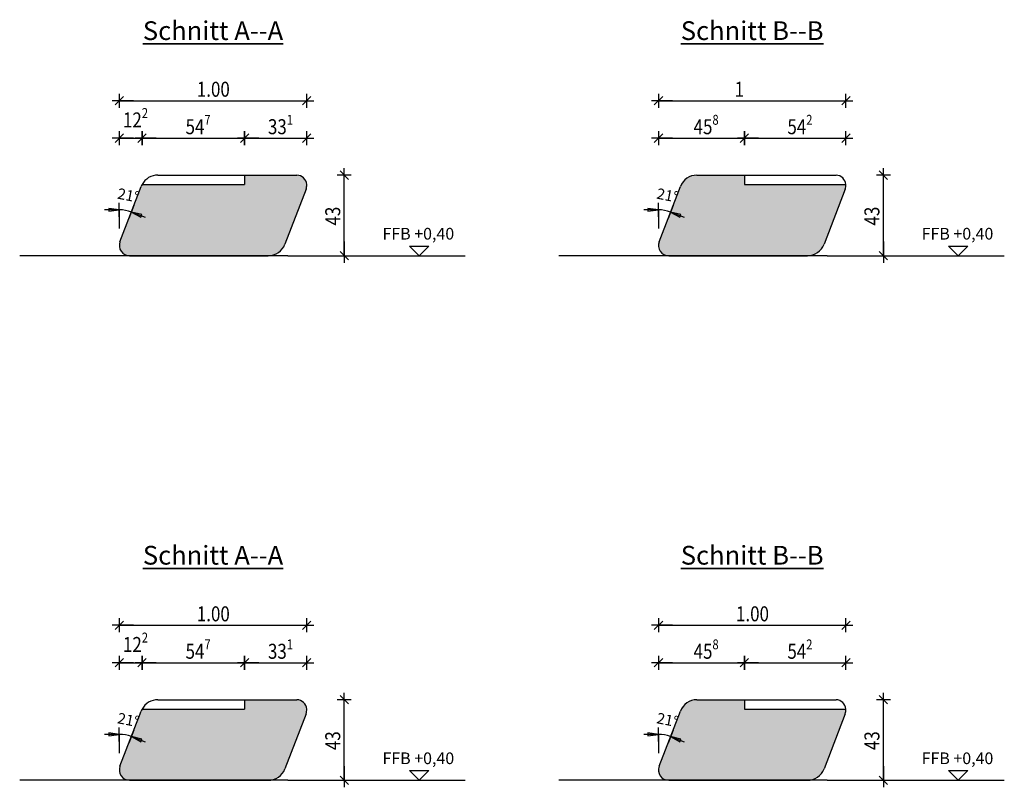
# Model space of a CAD drawing. Units: metres. Extents: x -7.9 to 9.7, y -11.3 to 2.2.
# Drawn here: x 4.5 to 9.7, y -2.4 to 1.7 of the extents above; entities that cross this region are included whole.
import ezdxf

# ---------------------------------------------------------------- set-up
doc = ezdxf.new("R2010")
doc.units = ezdxf.units.M
doc.header["$PDMODE"] = 65
for name, pattern in [('AUSGEZOGEN', [0]), ('STRICHLINIE2_S3', [0.005, 0.003, -0.002]), ('STRICHLINIE_S4', [0, 0, 0])]:
    doc.linetypes.add(name, pattern=pattern)
doc.layers.add('XR$10$STANDARD', color=7, linetype='AUSGEZOGEN', lineweight=25)
doc.layers.add('XR$9$STANDARD', color=7, linetype='AUSGEZOGEN', lineweight=25)
doc.styles.add('CALIBRI', font='Calibri')
doc.dimstyles.new('_DIMSTYLE_4', dxfattribs={"dimtxt": 0.08, "dimasz": 0.075, "dimexe": 0, "dimexo": 1e-06, "dimgap": 0.04, "dimtad": 2, "dimdec": 1, "dimlfac": 100, "dimrnd": 0.01, "dimzin": 4, "dimdsep": 46, "dimtxsty": 'CALIBRI', "dimblk1": 'ALL_ML_STRICH', "dimblk2": 'ALL_ML_STRICH', "dimsah": 1, "dimcen": 0, "dimse1": 1, "dimse2": 1, "dimclrd": 94, "dimclre": 94, "dimclrt": 94, "dimadec": 0, "dimazin": 0, "dimtfac": 1, "dimtdec": 0, "dimtix": 1, "dimtmove": 2, "dimatfit": 3, "dimfxl": 1, "dimtzin": 0, "dimlwd": 0, "dimlwe": 25, "dimarcsym": 0})
doc.dimstyles.new('_DIMSTYLE_5', dxfattribs={"dimtxt": 0.08, "dimasz": 0.075, "dimexe": 0, "dimexo": 1e-06, "dimgap": 0.04, "dimtad": 2, "dimrnd": 0.0001, "dimzin": 4, "dimdsep": 46, "dimtxsty": 'CALIBRI', "dimblk1": 'ALL_ML_STRICH', "dimblk2": 'ALL_ML_STRICH', "dimsah": 1, "dimcen": 0, "dimse1": 1, "dimse2": 1, "dimclrd": 94, "dimclre": 94, "dimclrt": 94, "dimadec": 0, "dimazin": 0, "dimtfac": 1, "dimtdec": 0, "dimtix": 1, "dimtmove": 2, "dimatfit": 3, "dimfxl": 1, "dimtzin": 0, "dimlwd": 0, "dimlwe": 25, "dimarcsym": 0})
doc.dimstyles.new('_DIMSTYLE_8', dxfattribs={"dimtxt": 0.08, "dimasz": 0.075, "dimexe": 0, "dimexo": 1e-06, "dimgap": 0.04, "dimtad": 2, "dimdec": 1, "dimlfac": 100, "dimrnd": 0.01, "dimzin": 4, "dimdsep": 46, "dimtxsty": 'CALIBRI', "dimblk1": 'ALL_ML_STRICH', "dimblk2": 'ALL_ML_STRICH', "dimsah": 1, "dimcen": 0, "dimse1": 1, "dimse2": 1, "dimclrd": 94, "dimclre": 94, "dimclrt": 94, "dimadec": 0, "dimazin": 0, "dimtfac": 1, "dimtdec": 0, "dimtix": 1, "dimtmove": 2, "dimatfit": 3, "dimfxl": 1, "dimtvp": 1.2, "dimtzin": 0, "dimlwd": 0, "dimlwe": 25, "dimarcsym": 0})
doc.dimstyles.new('_DIMSTYLE_9', dxfattribs={"dimtxt": 0.08, "dimasz": 0.075, "dimexe": 0, "dimexo": 1e-06, "dimgap": 0.04, "dimtad": 2, "dimlfac": 100, "dimrnd": 0.01, "dimzin": 4, "dimdsep": 46, "dimtxsty": 'CALIBRI', "dimblk1": 'ALL_ML_STRICH', "dimblk2": 'ALL_ML_STRICH', "dimsah": 1, "dimcen": 0, "dimse1": 1, "dimse2": 1, "dimclrd": 94, "dimclre": 94, "dimclrt": 94, "dimadec": 0, "dimazin": 0, "dimtfac": 1, "dimtdec": 0, "dimtix": 1, "dimtmove": 2, "dimatfit": 3, "dimfxl": 1, "dimtzin": 0, "dimlwd": 0, "dimlwe": 25, "dimarcsym": 0})

# ---------------------------------------------------------------- blocks, each defined once
blk = doc.blocks.new('COMPLEX_WINKELVERMASSUNG_8')
at = {"layer": 'XR$9$STANDARD', "color": 7, "linetype": 'AUSGEZOGEN', "lineweight": 25}
for p, q in [((5.024108, 0.686179), (4.945358, 0.686179)), ((5.024108, 0.686179), (4.967858, 0.693679)), ((4.967858, 0.693679), (4.967858, 0.678679)), ((4.967858, 0.678679), (5.024108, 0.686179)), ((5.024108, 0.648679), (5.024108, 0.723679)), ((5.101974, 0.709248), (5.075097, 0.639229)), ((5.088535, 0.674238), (5.138362, 0.647078)), ((5.143737, 0.661082), (5.088535, 0.674238)), ((5.088535, 0.674238), (5.162055, 0.646017)), ((5.138362, 0.647078), (5.143737, 0.661082))]:
    blk.add_line(p, q, dxfattribs=at)
blk.add_arc((5.024108, 0.5064), 0.179779, 69, 90, dxfattribs=at)
blk = doc.blocks.new('ALL_ML_STRICH')
at = {"color": 0, "linetype": 'ByBlock', "lineweight": -2}
for p, q in [((-1, 0), (0.5, 0)), ((-0.3, -0.3), (0.3, 0.3)), ((0, -0.5), (0, 0.5))]:
    blk.add_line(p, q, dxfattribs=at)
blk = doc.blocks.new('*D118')
at = {"layer": 'DEFPOINTS', "color": 94, "linetype": 'AUSGEZOGEN', "lineweight": 25}
for p in [(5.894108, 0.871206), (6.024108, 0.441206), (6.224108, 0.441206)]:
    blk.add_point(p, dxfattribs=at)
at = {"layer": 'XR$9$STANDARD', "color": 94, "linetype": 'AUSGEZOGEN', "lineweight": -2}
blk.add_line((6.224108, 0.441206), (6.224108, 0.871206), dxfattribs=at)
at = {"layer": 'XR$9$STANDARD', "color": 94, "linetype": 'AUSGEZOGEN', "lineweight": 25, "xscale": 0.075, "yscale": 0.075, "zscale": 0.075}
for p, rotation in [((6.224108, 0.871206), 90), ((6.224108, 0.441206), -90)]:
    blk.add_blockref('ALL_ML_STRICH', p, dxfattribs=dict(at, rotation=rotation))
at = {"layer": 'XR$9$STANDARD', "color": 94, "linetype": 'AUSGEZOGEN', "lineweight": 25, "insert": (6.162934, 0.65259), "char_height": 0.08, "width": 0.266667, "attachment_point": 5, "rotation": 90, "style": 'CALIBRI'}
blk.add_mtext('\\W0.83;\\A1;{43\\H0.052800;\\S^ ;}', dxfattribs=at)
blk = doc.blocks.new('*D119')
at = {"layer": 'DEFPOINTS', "color": 94, "linetype": 'AUSGEZOGEN', "lineweight": 25}
for p in [(5.024108, 1.268525), (6.024108, 1.071206), (5.024108, 0.644871)]:
    blk.add_point(p, dxfattribs=at)
at = {"layer": 'XR$9$STANDARD', "color": 94, "linetype": 'AUSGEZOGEN', "lineweight": -2}
blk.add_line((5.024108, 1.268525), (6.024108, 1.268525), dxfattribs=at)
at = {"layer": 'XR$9$STANDARD', "color": 94, "linetype": 'AUSGEZOGEN', "lineweight": 25, "xscale": 0.075, "yscale": 0.075, "zscale": 0.075, "rotation": 180}
blk.add_blockref('ALL_ML_STRICH', (5.024108, 1.268525), dxfattribs=at)
at = {"layer": 'XR$9$STANDARD', "color": 94, "linetype": 'AUSGEZOGEN', "lineweight": 25, "xscale": 0.075, "yscale": 0.075, "zscale": 0.075}
blk.add_blockref('ALL_ML_STRICH', (6.024108, 1.268525), dxfattribs=at)
at = {"layer": 'XR$9$STANDARD', "color": 94, "linetype": 'AUSGEZOGEN', "lineweight": 25, "insert": (5.525736, 1.329699), "char_height": 0.08, "width": 0.266667, "attachment_point": 5, "style": 'CALIBRI'}
blk.add_mtext('\\W0.83;\\A1;{1.00\\H0.052800;\\S^ ;}', dxfattribs=at)
blk = doc.blocks.new('*D120')
at = {"layer": 'DEFPOINTS', "color": 94, "linetype": 'AUSGEZOGEN', "lineweight": 25}
for p in [(5.024108, 1.068525), (5.14577, 0.821206), (5.024108, 0.65855)]:
    blk.add_point(p, dxfattribs=at)
at = {"layer": 'XR$9$STANDARD', "color": 94, "linetype": 'AUSGEZOGEN', "lineweight": -2}
blk.add_line((5.024108, 1.068525), (5.14577, 1.068525), dxfattribs=at)
at = {"layer": 'XR$9$STANDARD', "color": 94, "linetype": 'AUSGEZOGEN', "lineweight": 25, "xscale": 0.075, "yscale": 0.075, "zscale": 0.075, "rotation": 180}
blk.add_blockref('ALL_ML_STRICH', (5.024108, 1.068525), dxfattribs=at)
at = {"layer": 'XR$9$STANDARD', "color": 94, "linetype": 'AUSGEZOGEN', "lineweight": 25, "xscale": 0.075, "yscale": 0.075, "zscale": 0.075}
blk.add_blockref('ALL_ML_STRICH', (5.14577, 1.068525), dxfattribs=at)
at = {"layer": 'XR$9$STANDARD', "color": 94, "linetype": 'AUSGEZOGEN', "lineweight": 25, "insert": (5.110514, 1.166025), "char_height": 0.08, "width": 0.266667, "attachment_point": 5, "style": 'CALIBRI'}
blk.add_mtext('\\W0.83;\\A1;{12\\H0.052800;\\S2^ ;}', dxfattribs=at)
blk = doc.blocks.new('*D121')
at = {"layer": 'DEFPOINTS', "color": 94, "linetype": 'AUSGEZOGEN', "lineweight": 25}
for p in [(5.14577, 1.068525), (5.69277, 0.871206), (5.14577, 0.821206)]:
    blk.add_point(p, dxfattribs=at)
at = {"layer": 'XR$9$STANDARD', "color": 94, "linetype": 'AUSGEZOGEN', "lineweight": -2}
blk.add_line((5.14577, 1.068525), (5.69277, 1.068525), dxfattribs=at)
at = {"layer": 'XR$9$STANDARD', "color": 94, "linetype": 'AUSGEZOGEN', "lineweight": 25, "xscale": 0.075, "yscale": 0.075, "zscale": 0.075, "rotation": 180}
blk.add_blockref('ALL_ML_STRICH', (5.14577, 1.068525), dxfattribs=at)
at = {"layer": 'XR$9$STANDARD', "color": 94, "linetype": 'AUSGEZOGEN', "lineweight": 25, "xscale": 0.075, "yscale": 0.075, "zscale": 0.075}
blk.add_blockref('ALL_ML_STRICH', (5.69277, 1.068525), dxfattribs=at)
at = {"layer": 'XR$9$STANDARD', "color": 94, "linetype": 'AUSGEZOGEN', "lineweight": 25, "insert": (5.444551, 1.129699), "char_height": 0.08, "width": 0.266667, "attachment_point": 5, "style": 'CALIBRI'}
blk.add_mtext('\\W0.83;\\A1;{54\\H0.052800;\\S7^ ;}', dxfattribs=at)
blk = doc.blocks.new('*D122')
at = {"layer": 'DEFPOINTS', "color": 94, "linetype": 'AUSGEZOGEN', "lineweight": 25}
for p in [(5.69277, 1.068525), (5.69277, 0.871206), (6.024102, 0.817019)]:
    blk.add_point(p, dxfattribs=at)
at = {"layer": 'XR$9$STANDARD', "color": 94, "linetype": 'AUSGEZOGEN', "lineweight": -2}
blk.add_line((5.69277, 1.068525), (6.024102, 1.068525), dxfattribs=at)
at = {"layer": 'XR$9$STANDARD', "color": 94, "linetype": 'AUSGEZOGEN', "lineweight": 25, "xscale": 0.075, "yscale": 0.075, "zscale": 0.075, "rotation": 180}
blk.add_blockref('ALL_ML_STRICH', (5.69277, 1.068525), dxfattribs=at)
at = {"layer": 'XR$9$STANDARD', "color": 94, "linetype": 'AUSGEZOGEN', "lineweight": 25, "xscale": 0.075, "yscale": 0.075, "zscale": 0.075}
blk.add_blockref('ALL_ML_STRICH', (6.024102, 1.068525), dxfattribs=at)
at = {"layer": 'XR$9$STANDARD', "color": 94, "linetype": 'AUSGEZOGEN', "lineweight": 25, "insert": (5.883964, 1.129699), "char_height": 0.08, "width": 0.266667, "attachment_point": 5, "style": 'CALIBRI'}
blk.add_mtext('\\W0.83;\\A1;{33\\H0.052800;\\S1^ ;}', dxfattribs=at)
blk = doc.blocks.new('COMPLEX_WINKELVERMASSUNG_9')
at = {"layer": 'XR$9$STANDARD', "color": 7, "linetype": 'AUSGEZOGEN', "lineweight": 25}
for p, q in [((7.900771, 0.686179), (7.822021, 0.686179)), ((7.900771, 0.686179), (7.844521, 0.693679)), ((7.844521, 0.693679), (7.844521, 0.678679)), ((7.844521, 0.678679), (7.900771, 0.686179)), ((7.900771, 0.648679), (7.900771, 0.723679)), ((7.978637, 0.709248), (7.95176, 0.639229)), ((7.965198, 0.674238), (8.015025, 0.647078)), ((8.0204, 0.661082), (7.965198, 0.674238)), ((7.965198, 0.674238), (8.038718, 0.646017)), ((8.015025, 0.647078), (8.0204, 0.661082))]:
    blk.add_line(p, q, dxfattribs=at)
blk.add_arc((7.900771, 0.5064), 0.179779, 69, 90, dxfattribs=at)
blk = doc.blocks.new('*D124')
at = {"layer": 'DEFPOINTS', "color": 94, "linetype": 'AUSGEZOGEN', "lineweight": 25}
for p in [(8.770771, 0.871206), (8.900771, 0.441206), (9.100771, 0.441206)]:
    blk.add_point(p, dxfattribs=at)
at = {"layer": 'XR$9$STANDARD', "color": 94, "linetype": 'AUSGEZOGEN', "lineweight": -2}
blk.add_line((9.100771, 0.441206), (9.100771, 0.871206), dxfattribs=at)
at = {"layer": 'XR$9$STANDARD', "color": 94, "linetype": 'AUSGEZOGEN', "lineweight": 25, "xscale": 0.075, "yscale": 0.075, "zscale": 0.075}
for p, rotation in [((9.100771, 0.871206), 90), ((9.100771, 0.441206), -90)]:
    blk.add_blockref('ALL_ML_STRICH', p, dxfattribs=dict(at, rotation=rotation))
at = {"layer": 'XR$9$STANDARD', "color": 94, "linetype": 'AUSGEZOGEN', "lineweight": 25, "insert": (9.039597, 0.65259), "char_height": 0.08, "width": 0.266667, "attachment_point": 5, "rotation": 90, "style": 'CALIBRI'}
blk.add_mtext('\\W0.83;\\A1;{43\\H0.052800;\\S^ ;}', dxfattribs=at)
blk = doc.blocks.new('*D125')
at = {"layer": 'DEFPOINTS', "color": 94, "linetype": 'AUSGEZOGEN', "lineweight": 25}
for p in [(7.900771, 1.068525), (8.359099, 0.871206), (7.900771, 0.65855)]:
    blk.add_point(p, dxfattribs=at)
at = {"layer": 'XR$9$STANDARD', "color": 94, "linetype": 'AUSGEZOGEN', "lineweight": -2}
blk.add_line((7.900771, 1.068525), (8.359099, 1.068525), dxfattribs=at)
at = {"layer": 'XR$9$STANDARD', "color": 94, "linetype": 'AUSGEZOGEN', "lineweight": 25, "xscale": 0.075, "yscale": 0.075, "zscale": 0.075, "rotation": 180}
blk.add_blockref('ALL_ML_STRICH', (7.900771, 1.068525), dxfattribs=at)
at = {"layer": 'XR$9$STANDARD', "color": 94, "linetype": 'AUSGEZOGEN', "lineweight": 25, "xscale": 0.075, "yscale": 0.075, "zscale": 0.075}
blk.add_blockref('ALL_ML_STRICH', (8.359099, 1.068525), dxfattribs=at)
at = {"layer": 'XR$9$STANDARD', "color": 94, "linetype": 'AUSGEZOGEN', "lineweight": 25, "insert": (8.155046, 1.129699), "char_height": 0.08, "width": 0.266667, "attachment_point": 5, "style": 'CALIBRI'}
blk.add_mtext('\\W0.83;\\A1;{45\\H0.052800;\\S8^ ;}', dxfattribs=at)
blk = doc.blocks.new('*D126')
at = {"layer": 'DEFPOINTS', "color": 94, "linetype": 'AUSGEZOGEN', "lineweight": 25}
for p in [(8.359099, 1.068525), (8.359099, 0.871206), (8.900765, 0.817019)]:
    blk.add_point(p, dxfattribs=at)
at = {"layer": 'XR$9$STANDARD', "color": 94, "linetype": 'AUSGEZOGEN', "lineweight": -2}
blk.add_line((8.359099, 1.068525), (8.900765, 1.068525), dxfattribs=at)
at = {"layer": 'XR$9$STANDARD', "color": 94, "linetype": 'AUSGEZOGEN', "lineweight": 25, "xscale": 0.075, "yscale": 0.075, "zscale": 0.075, "rotation": 180}
blk.add_blockref('ALL_ML_STRICH', (8.359099, 1.068525), dxfattribs=at)
at = {"layer": 'XR$9$STANDARD', "color": 94, "linetype": 'AUSGEZOGEN', "lineweight": 25, "xscale": 0.075, "yscale": 0.075, "zscale": 0.075}
blk.add_blockref('ALL_ML_STRICH', (8.900765, 1.068525), dxfattribs=at)
at = {"layer": 'XR$9$STANDARD', "color": 94, "linetype": 'AUSGEZOGEN', "lineweight": 25, "insert": (8.655507, 1.129699), "char_height": 0.08, "width": 0.266667, "attachment_point": 5, "style": 'CALIBRI'}
blk.add_mtext('\\W0.83;\\A1;{54\\H0.052800;\\S2^ ;}', dxfattribs=at)
blk = doc.blocks.new('*D127')
at = {"layer": 'DEFPOINTS', "color": 94, "linetype": 'AUSGEZOGEN', "lineweight": 25}
for p in [(7.900771, 1.268525), (8.900771, 1.071206), (7.900771, 0.644871)]:
    blk.add_point(p, dxfattribs=at)
at = {"layer": 'XR$9$STANDARD', "color": 94, "linetype": 'AUSGEZOGEN', "lineweight": -2}
blk.add_line((7.900771, 1.268525), (8.900771, 1.268525), dxfattribs=at)
at = {"layer": 'XR$9$STANDARD', "color": 94, "linetype": 'AUSGEZOGEN', "lineweight": 25, "xscale": 0.075, "yscale": 0.075, "zscale": 0.075, "rotation": 180}
blk.add_blockref('ALL_ML_STRICH', (7.900771, 1.268525), dxfattribs=at)
at = {"layer": 'XR$9$STANDARD', "color": 94, "linetype": 'AUSGEZOGEN', "lineweight": 25, "xscale": 0.075, "yscale": 0.075, "zscale": 0.075}
blk.add_blockref('ALL_ML_STRICH', (8.900771, 1.268525), dxfattribs=at)
at = {"layer": 'XR$9$STANDARD', "color": 94, "linetype": 'AUSGEZOGEN', "lineweight": 25, "insert": (8.332399, 1.329699), "char_height": 0.08, "width": 0.266667, "attachment_point": 5, "style": 'CALIBRI'}
blk.add_mtext('\\W0.83;\\A1;{1\\H0.052800;\\S^ ;}', dxfattribs=at)
blk = doc.blocks.new('COMPLEX_WINKELVERMASSUNG_10')
at = {"layer": 'XR$10$STANDARD', "color": 7, "linetype": 'AUSGEZOGEN', "lineweight": 25}
for p, q in [((5.024108, -2.151321), (5.024108, -2.076321)), ((5.101974, -2.090752), (5.075097, -2.160771)), ((5.024108, -2.113821), (4.945358, -2.113821)), ((5.024108, -2.113821), (4.967858, -2.106321)), ((4.967858, -2.106321), (4.967858, -2.121321)), ((4.967858, -2.121321), (5.024108, -2.113821)), ((5.088535, -2.125762), (5.138362, -2.152922)), ((5.143737, -2.138918), (5.088535, -2.125762)), ((5.088535, -2.125762), (5.162055, -2.153983)), ((5.138362, -2.152922), (5.143737, -2.138918))]:
    blk.add_line(p, q, dxfattribs=at)
blk.add_arc((5.024108, -2.2936), 0.179779, 69, 90, dxfattribs=at)
blk = doc.blocks.new('*D141')
at = {"layer": 'DEFPOINTS', "color": 94, "linetype": 'AUSGEZOGEN', "lineweight": 25}
for p in [(5.894108, -1.928794), (6.024108, -2.358794), (6.224108, -2.358794)]:
    blk.add_point(p, dxfattribs=at)
at = {"layer": 'XR$10$STANDARD', "color": 94, "linetype": 'AUSGEZOGEN', "lineweight": -2}
blk.add_line((6.224108, -2.358794), (6.224108, -1.928794), dxfattribs=at)
at = {"layer": 'XR$10$STANDARD', "color": 94, "linetype": 'AUSGEZOGEN', "lineweight": 25, "xscale": 0.075, "yscale": 0.075, "zscale": 0.075}
for p, rotation in [((6.224108, -1.928794), 90), ((6.224108, -2.358794), -90)]:
    blk.add_blockref('ALL_ML_STRICH', p, dxfattribs=dict(at, rotation=rotation))
at = {"layer": 'XR$10$STANDARD', "color": 94, "linetype": 'AUSGEZOGEN', "lineweight": 25, "insert": (6.162934, -2.14741), "char_height": 0.08, "width": 0.266667, "attachment_point": 5, "rotation": 90, "style": 'CALIBRI'}
blk.add_mtext('\\W0.83;\\A1;{43\\H0.052800;\\S^ ;}', dxfattribs=at)
blk = doc.blocks.new('*D142')
at = {"layer": 'DEFPOINTS', "color": 94, "linetype": 'AUSGEZOGEN', "lineweight": 25}
for p in [(5.024108, -1.531475), (6.024108, -1.728794), (5.024108, -2.155129)]:
    blk.add_point(p, dxfattribs=at)
at = {"layer": 'XR$10$STANDARD', "color": 94, "linetype": 'AUSGEZOGEN', "lineweight": -2}
blk.add_line((5.024108, -1.531475), (6.024108, -1.531475), dxfattribs=at)
at = {"layer": 'XR$10$STANDARD', "color": 94, "linetype": 'AUSGEZOGEN', "lineweight": 25, "xscale": 0.075, "yscale": 0.075, "zscale": 0.075, "rotation": 180}
blk.add_blockref('ALL_ML_STRICH', (5.024108, -1.531475), dxfattribs=at)
at = {"layer": 'XR$10$STANDARD', "color": 94, "linetype": 'AUSGEZOGEN', "lineweight": 25, "xscale": 0.075, "yscale": 0.075, "zscale": 0.075}
blk.add_blockref('ALL_ML_STRICH', (6.024108, -1.531475), dxfattribs=at)
at = {"layer": 'XR$10$STANDARD', "color": 94, "linetype": 'AUSGEZOGEN', "lineweight": 25, "insert": (5.525736, -1.470301), "char_height": 0.08, "width": 0.266667, "attachment_point": 5, "style": 'CALIBRI'}
blk.add_mtext('\\W0.83;\\A1;{1.00\\H0.052800;\\S^ ;}', dxfattribs=at)
blk = doc.blocks.new('*D143')
at = {"layer": 'DEFPOINTS', "color": 94, "linetype": 'AUSGEZOGEN', "lineweight": 25}
for p in [(5.024108, -1.731475), (5.14577, -1.978794), (5.024108, -2.14145)]:
    blk.add_point(p, dxfattribs=at)
at = {"layer": 'XR$10$STANDARD', "color": 94, "linetype": 'AUSGEZOGEN', "lineweight": -2}
blk.add_line((5.024108, -1.731475), (5.14577, -1.731475), dxfattribs=at)
at = {"layer": 'XR$10$STANDARD', "color": 94, "linetype": 'AUSGEZOGEN', "lineweight": 25, "xscale": 0.075, "yscale": 0.075, "zscale": 0.075, "rotation": 180}
blk.add_blockref('ALL_ML_STRICH', (5.024108, -1.731475), dxfattribs=at)
at = {"layer": 'XR$10$STANDARD', "color": 94, "linetype": 'AUSGEZOGEN', "lineweight": 25, "xscale": 0.075, "yscale": 0.075, "zscale": 0.075}
blk.add_blockref('ALL_ML_STRICH', (5.14577, -1.731475), dxfattribs=at)
at = {"layer": 'XR$10$STANDARD', "color": 94, "linetype": 'AUSGEZOGEN', "lineweight": 25, "insert": (5.110514, -1.633975), "char_height": 0.08, "width": 0.266667, "attachment_point": 5, "style": 'CALIBRI'}
blk.add_mtext('\\W0.83;\\A1;{12\\H0.052800;\\S2^ ;}', dxfattribs=at)
blk = doc.blocks.new('*D144')
at = {"layer": 'DEFPOINTS', "color": 94, "linetype": 'AUSGEZOGEN', "lineweight": 25}
for p in [(5.14577, -1.731475), (5.69277, -1.928794), (5.14577, -1.978794)]:
    blk.add_point(p, dxfattribs=at)
at = {"layer": 'XR$10$STANDARD', "color": 94, "linetype": 'AUSGEZOGEN', "lineweight": -2}
blk.add_line((5.14577, -1.731475), (5.69277, -1.731475), dxfattribs=at)
at = {"layer": 'XR$10$STANDARD', "color": 94, "linetype": 'AUSGEZOGEN', "lineweight": 25, "xscale": 0.075, "yscale": 0.075, "zscale": 0.075, "rotation": 180}
blk.add_blockref('ALL_ML_STRICH', (5.14577, -1.731475), dxfattribs=at)
at = {"layer": 'XR$10$STANDARD', "color": 94, "linetype": 'AUSGEZOGEN', "lineweight": 25, "xscale": 0.075, "yscale": 0.075, "zscale": 0.075}
blk.add_blockref('ALL_ML_STRICH', (5.69277, -1.731475), dxfattribs=at)
at = {"layer": 'XR$10$STANDARD', "color": 94, "linetype": 'AUSGEZOGEN', "lineweight": 25, "insert": (5.444551, -1.670301), "char_height": 0.08, "width": 0.266667, "attachment_point": 5, "style": 'CALIBRI'}
blk.add_mtext('\\W0.83;\\A1;{54\\H0.052800;\\S7^ ;}', dxfattribs=at)
blk = doc.blocks.new('*D145')
at = {"layer": 'DEFPOINTS', "color": 94, "linetype": 'AUSGEZOGEN', "lineweight": 25}
for p in [(5.69277, -1.731475), (5.69277, -1.928794), (6.024102, -1.982981)]:
    blk.add_point(p, dxfattribs=at)
at = {"layer": 'XR$10$STANDARD', "color": 94, "linetype": 'AUSGEZOGEN', "lineweight": -2}
blk.add_line((5.69277, -1.731475), (6.024102, -1.731475), dxfattribs=at)
at = {"layer": 'XR$10$STANDARD', "color": 94, "linetype": 'AUSGEZOGEN', "lineweight": 25, "xscale": 0.075, "yscale": 0.075, "zscale": 0.075, "rotation": 180}
blk.add_blockref('ALL_ML_STRICH', (5.69277, -1.731475), dxfattribs=at)
at = {"layer": 'XR$10$STANDARD', "color": 94, "linetype": 'AUSGEZOGEN', "lineweight": 25, "xscale": 0.075, "yscale": 0.075, "zscale": 0.075}
blk.add_blockref('ALL_ML_STRICH', (6.024102, -1.731475), dxfattribs=at)
at = {"layer": 'XR$10$STANDARD', "color": 94, "linetype": 'AUSGEZOGEN', "lineweight": 25, "insert": (5.883964, -1.670301), "char_height": 0.08, "width": 0.266667, "attachment_point": 5, "style": 'CALIBRI'}
blk.add_mtext('\\W0.83;\\A1;{33\\H0.052800;\\S1^ ;}', dxfattribs=at)
blk = doc.blocks.new('COMPLEX_WINKELVERMASSUNG_11')
at = {"layer": 'XR$10$STANDARD', "color": 7, "linetype": 'AUSGEZOGEN', "lineweight": 25}
for p, q in [((7.900771, -2.151321), (7.900771, -2.076321)), ((7.978637, -2.090752), (7.95176, -2.160771)), ((7.900771, -2.113821), (7.822021, -2.113821)), ((7.900771, -2.113821), (7.844521, -2.106321)), ((7.844521, -2.106321), (7.844521, -2.121321)), ((7.844521, -2.121321), (7.900771, -2.113821)), ((7.965198, -2.125762), (8.015025, -2.152922)), ((8.0204, -2.138918), (7.965198, -2.125762)), ((7.965198, -2.125762), (8.038718, -2.153983)), ((8.015025, -2.152922), (8.0204, -2.138918))]:
    blk.add_line(p, q, dxfattribs=at)
blk.add_arc((7.900771, -2.2936), 0.179779, 69, 90, dxfattribs=at)
blk = doc.blocks.new('*D147')
at = {"layer": 'DEFPOINTS', "color": 94, "linetype": 'AUSGEZOGEN', "lineweight": 25}
for p in [(8.770771, -1.928794), (8.900771, -2.358794), (9.100771, -2.358794)]:
    blk.add_point(p, dxfattribs=at)
at = {"layer": 'XR$10$STANDARD', "color": 94, "linetype": 'AUSGEZOGEN', "lineweight": -2}
blk.add_line((9.100771, -2.358794), (9.100771, -1.928794), dxfattribs=at)
at = {"layer": 'XR$10$STANDARD', "color": 94, "linetype": 'AUSGEZOGEN', "lineweight": 25, "xscale": 0.075, "yscale": 0.075, "zscale": 0.075}
for p, rotation in [((9.100771, -1.928794), 90), ((9.100771, -2.358794), -90)]:
    blk.add_blockref('ALL_ML_STRICH', p, dxfattribs=dict(at, rotation=rotation))
at = {"layer": 'XR$10$STANDARD', "color": 94, "linetype": 'AUSGEZOGEN', "lineweight": 25, "insert": (9.039597, -2.14741), "char_height": 0.08, "width": 0.266667, "attachment_point": 5, "rotation": 90, "style": 'CALIBRI'}
blk.add_mtext('\\W0.83;\\A1;{43\\H0.052800;\\S^ ;}', dxfattribs=at)
blk = doc.blocks.new('*D148')
at = {"layer": 'DEFPOINTS', "color": 94, "linetype": 'AUSGEZOGEN', "lineweight": 25}
for p in [(7.900771, -1.731475), (8.359099, -1.928794), (7.900771, -2.14145)]:
    blk.add_point(p, dxfattribs=at)
at = {"layer": 'XR$10$STANDARD', "color": 94, "linetype": 'AUSGEZOGEN', "lineweight": -2}
blk.add_line((7.900771, -1.731475), (8.359099, -1.731475), dxfattribs=at)
at = {"layer": 'XR$10$STANDARD', "color": 94, "linetype": 'AUSGEZOGEN', "lineweight": 25, "xscale": 0.075, "yscale": 0.075, "zscale": 0.075, "rotation": 180}
blk.add_blockref('ALL_ML_STRICH', (7.900771, -1.731475), dxfattribs=at)
at = {"layer": 'XR$10$STANDARD', "color": 94, "linetype": 'AUSGEZOGEN', "lineweight": 25, "xscale": 0.075, "yscale": 0.075, "zscale": 0.075}
blk.add_blockref('ALL_ML_STRICH', (8.359099, -1.731475), dxfattribs=at)
at = {"layer": 'XR$10$STANDARD', "color": 94, "linetype": 'AUSGEZOGEN', "lineweight": 25, "insert": (8.155046, -1.670301), "char_height": 0.08, "width": 0.266667, "attachment_point": 5, "style": 'CALIBRI'}
blk.add_mtext('\\W0.83;\\A1;{45\\H0.052800;\\S8^ ;}', dxfattribs=at)
blk = doc.blocks.new('*D149')
at = {"layer": 'DEFPOINTS', "color": 94, "linetype": 'AUSGEZOGEN', "lineweight": 25}
for p in [(8.359099, -1.731475), (8.359099, -1.928794), (8.900765, -1.982981)]:
    blk.add_point(p, dxfattribs=at)
at = {"layer": 'XR$10$STANDARD', "color": 94, "linetype": 'AUSGEZOGEN', "lineweight": -2}
blk.add_line((8.359099, -1.731475), (8.900765, -1.731475), dxfattribs=at)
at = {"layer": 'XR$10$STANDARD', "color": 94, "linetype": 'AUSGEZOGEN', "lineweight": 25, "xscale": 0.075, "yscale": 0.075, "zscale": 0.075, "rotation": 180}
blk.add_blockref('ALL_ML_STRICH', (8.359099, -1.731475), dxfattribs=at)
at = {"layer": 'XR$10$STANDARD', "color": 94, "linetype": 'AUSGEZOGEN', "lineweight": 25, "xscale": 0.075, "yscale": 0.075, "zscale": 0.075}
blk.add_blockref('ALL_ML_STRICH', (8.900765, -1.731475), dxfattribs=at)
at = {"layer": 'XR$10$STANDARD', "color": 94, "linetype": 'AUSGEZOGEN', "lineweight": 25, "insert": (8.655507, -1.670301), "char_height": 0.08, "width": 0.266667, "attachment_point": 5, "style": 'CALIBRI'}
blk.add_mtext('\\W0.83;\\A1;{54\\H0.052800;\\S2^ ;}', dxfattribs=at)
blk = doc.blocks.new('*D150')
at = {"layer": 'DEFPOINTS', "color": 94, "linetype": 'AUSGEZOGEN', "lineweight": 25}
for p in [(7.900771, -1.531475), (8.900771, -1.728794), (7.900771, -2.155129)]:
    blk.add_point(p, dxfattribs=at)
at = {"layer": 'XR$10$STANDARD', "color": 94, "linetype": 'AUSGEZOGEN', "lineweight": -2}
blk.add_line((7.900771, -1.531475), (8.900771, -1.531475), dxfattribs=at)
at = {"layer": 'XR$10$STANDARD', "color": 94, "linetype": 'AUSGEZOGEN', "lineweight": 25, "xscale": 0.075, "yscale": 0.075, "zscale": 0.075, "rotation": 180}
blk.add_blockref('ALL_ML_STRICH', (7.900771, -1.531475), dxfattribs=at)
at = {"layer": 'XR$10$STANDARD', "color": 94, "linetype": 'AUSGEZOGEN', "lineweight": 25, "xscale": 0.075, "yscale": 0.075, "zscale": 0.075}
blk.add_blockref('ALL_ML_STRICH', (8.900771, -1.531475), dxfattribs=at)
at = {"layer": 'XR$10$STANDARD', "color": 94, "linetype": 'AUSGEZOGEN', "lineweight": 25, "insert": (8.402399, -1.470301), "char_height": 0.08, "width": 0.266667, "attachment_point": 5, "style": 'CALIBRI'}
blk.add_mtext('\\W0.83;\\A1;{1.00\\H0.052800;\\S^ ;}', dxfattribs=at)

msp = doc.modelspace()

# ---------------------------------------------------------------- hatches: boundary and pattern name
at = {"layer": 'XR$10$STANDARD', "linetype": 'STRICHLINIE_S4', "lineweight": 25}
for points in [[(5.81878, -2.35879), (5.82694, -2.35844), (5.83504, -2.35739), (5.84302, -2.35565), (5.85083, -2.35323), (5.85839, -2.35014), (5.86566, -2.34642), (5.87259, -2.34209), (5.87912, -2.33717), (5.8852, -2.33172), (5.89079, -2.32576), (5.89585, -2.31935), (5.90033, -2.31252), (5.90422, -2.30533), (5.90747, -2.29784), (6.02046, -2.0035), (6.02181, -1.99953), (6.02285, -1.99547), (6.02359, -1.99135), (6.024, -1.98717), (6.0241, -1.98298), (6.02388, -1.97879), (6.02326, -1.97419), (6.02226, -1.96965), (6.02088, -1.96522), (6.01913, -1.96091), (6.01702, -1.95677), (6.01457, -1.95283), (6.0118, -1.9491), (6.00872, -1.94562), (6.00536, -1.94241), (6.00174, -1.9395), (5.99789, -1.9369), (5.99383, -1.93463), (5.9896, -1.93272), (5.98522, -1.93117), (5.98073, -1.92999), (5.97615, -1.9292), (5.97152, -1.92879), (5.69277, -1.92879), (5.69277, -1.97879), (5.14577, -1.97879), (5.14308, -1.98419), (5.14075, -1.98975), (5.02776, -2.28408), (5.02629, -2.28847), (5.02518, -2.29297), (5.02446, -2.29755), (5.02413, -2.30217), (5.02411, -2.30379), (5.02419, -2.3068), (5.02464, -2.31141), (5.02547, -2.31596), (5.02669, -2.32043), (5.02827, -2.32478), (5.03022, -2.32899), (5.03251, -2.33301), (5.03513, -2.33683), (5.03807, -2.34041), (5.04129, -2.34373), (5.04479, -2.34677), (5.04853, -2.34951), (5.05248, -2.35192), (5.05662, -2.35399), (5.06093, -2.3557), (5.06536, -2.35705), (5.06989, -2.35802), (5.07448, -2.3586), (5.07911, -2.35879)], [(8.3591, -1.97879), (8.3591, -1.92879), (8.1061, -1.92879), (8.09794, -1.92914), (8.08984, -1.9302), (8.08185, -1.93194), (8.07405, -1.93436), (8.06649, -1.93745), (8.05922, -1.94117), (8.05229, -1.9455), (8.04576, -1.95041), (8.03968, -1.95587), (8.03409, -1.96183), (8.02903, -1.96824), (8.02455, -1.97507), (8.02066, -1.98225), (8.01741, -1.98975), (7.90442, -2.28408), (7.90295, -2.28847), (7.90185, -2.29297), (7.90113, -2.29755), (7.9008, -2.30217), (7.90077, -2.30379), (7.90085, -2.3068), (7.9013, -2.31141), (7.90213, -2.31596), (7.90335, -2.32043), (7.90493, -2.32478), (7.90688, -2.32899), (7.90917, -2.33301), (7.9118, -2.33683), (7.91473, -2.34041), (7.91796, -2.34373), (7.92145, -2.34677), (7.92519, -2.34951), (7.92914, -2.35192), (7.93329, -2.35399), (7.93759, -2.3557), (7.94202, -2.35705), (7.94655, -2.35802), (7.95114, -2.3586), (7.95577, -2.35879), (8.69544, -2.35879), (8.70361, -2.35844), (8.71171, -2.35739), (8.71969, -2.35565), (8.72749, -2.35323), (8.73505, -2.35014), (8.74233, -2.34642), (8.74925, -2.34209), (8.75578, -2.33717), (8.76186, -2.33172), (8.76745, -2.32576), (8.77251, -2.31935), (8.777, -2.31252), (8.78088, -2.30533), (8.78413, -2.29784), (8.89712, -2.0035), (8.89847, -1.99953), (8.89952, -1.99547), (8.90025, -1.99135), (8.90067, -1.98717), (8.90077, -1.98298), (8.90054, -1.97879)]]:
    msp.add_hatch(color=255, dxfattribs=at).paths.add_polyline_path(points)
at = {"layer": 'XR$9$STANDARD', "linetype": 'STRICHLINIE_S4', "lineweight": 25}
for points in [[(5.81878, 0.44121), (5.82694, 0.44156), (5.83504, 0.44261), (5.84302, 0.44435), (5.85083, 0.44677), (5.85839, 0.44986), (5.86566, 0.45358), (5.87259, 0.45791), (5.87912, 0.46283), (5.8852, 0.46828), (5.89079, 0.47424), (5.89585, 0.48065), (5.90033, 0.48748), (5.90422, 0.49467), (5.90747, 0.50216), (6.02046, 0.7965), (6.02181, 0.80047), (6.02285, 0.80453), (6.02359, 0.80865), (6.024, 0.81283), (6.0241, 0.81702), (6.02388, 0.82121), (6.02326, 0.82581), (6.02226, 0.83035), (6.02088, 0.83478), (6.01913, 0.83909), (6.01702, 0.84323), (6.01457, 0.84717), (6.0118, 0.8509), (6.00872, 0.85438), (6.00536, 0.85759), (6.00174, 0.8605), (5.99789, 0.8631), (5.99383, 0.86537), (5.9896, 0.86728), (5.98522, 0.86883), (5.98073, 0.87001), (5.97615, 0.8708), (5.97152, 0.87121), (5.69277, 0.87121), (5.69277, 0.82121), (5.14577, 0.82121), (5.14308, 0.81581), (5.14075, 0.81025), (5.02776, 0.51592), (5.02629, 0.51153), (5.02518, 0.50703), (5.02446, 0.50245), (5.02413, 0.49783), (5.02411, 0.49621), (5.02419, 0.4932), (5.02464, 0.48859), (5.02547, 0.48404), (5.02669, 0.47957), (5.02827, 0.47522), (5.03022, 0.47101), (5.03251, 0.46699), (5.03513, 0.46317), (5.03807, 0.45959), (5.04129, 0.45627), (5.04479, 0.45323), (5.04853, 0.45049), (5.05248, 0.44808), (5.05662, 0.44601), (5.06093, 0.4443), (5.06536, 0.44295), (5.06989, 0.44198), (5.07448, 0.4414), (5.07911, 0.44121)], [(8.3591, 0.82121), (8.3591, 0.87121), (8.1061, 0.87121), (8.09794, 0.87086), (8.08984, 0.8698), (8.08185, 0.86806), (8.07405, 0.86564), (8.06649, 0.86255), (8.05922, 0.85883), (8.05229, 0.8545), (8.04576, 0.84959), (8.03968, 0.84413), (8.03409, 0.83817), (8.02903, 0.83176), (8.02455, 0.82493), (8.02066, 0.81775), (8.01741, 0.81025), (7.90442, 0.51592), (7.90295, 0.51153), (7.90185, 0.50703), (7.90113, 0.50245), (7.9008, 0.49783), (7.90077, 0.49621), (7.90085, 0.4932), (7.9013, 0.48859), (7.90213, 0.48404), (7.90335, 0.47957), (7.90493, 0.47522), (7.90688, 0.47101), (7.90917, 0.46699), (7.9118, 0.46317), (7.91473, 0.45959), (7.91796, 0.45627), (7.92145, 0.45323), (7.92519, 0.45049), (7.92914, 0.44808), (7.93329, 0.44601), (7.93759, 0.4443), (7.94202, 0.44295), (7.94655, 0.44198), (7.95114, 0.4414), (7.95577, 0.44121), (8.69544, 0.44121), (8.70361, 0.44156), (8.71171, 0.44261), (8.71969, 0.44435), (8.72749, 0.44677), (8.73505, 0.44986), (8.74233, 0.45358), (8.74925, 0.45791), (8.75578, 0.46283), (8.76186, 0.46828), (8.76745, 0.47424), (8.77251, 0.48065), (8.777, 0.48748), (8.78088, 0.49467), (8.78413, 0.50216), (8.89712, 0.7965), (8.89847, 0.80047), (8.89952, 0.80453), (8.90025, 0.80865), (8.90067, 0.81283), (8.90077, 0.81702), (8.90054, 0.82121)]]:
    msp.add_hatch(color=255, dxfattribs=at).paths.add_polyline_path(points)

# ---------------------------------------------------------------- linework, layer by layer
at = {"layer": 'XR$10$STANDARD', "color": 7, "linetype": 'AUSGEZOGEN', "lineweight": 25}
for p, q in [((5.22944, -1.92879), (5.69277, -1.92879)), ((5.69277, -1.92879), (5.69277, -1.97879)), ((5.69277, -1.92879), (5.69277, -1.97879)), ((5.69277, -1.92879), (5.97152, -1.92879)), ((8.1061, -1.92879), (8.3591, -1.92879)), ((8.3591, -1.92879), (8.84818, -1.92879)), ((8.3591, -1.92879), (8.3591, -1.97879)), ((8.3591, -1.92879), (8.3591, -1.97879)), ((5.02776, -2.28408), (5.14075, -1.98975)), ((5.14577, -1.97879), (5.69277, -1.97879)), ((7.90442, -2.28408), (8.01741, -1.98975)), ((8.3591, -1.97879), (8.90054, -1.97879)), ((8.3591, -1.97879), (8.90054, -1.97879)), ((6.02046, -2.0035), (5.90747, -2.29784)), ((8.89712, -2.0035), (8.78413, -2.29784)), ((6.57224, -2.30723), (6.67536, -2.30723)), ((6.57224, -2.30723), (6.6238, -2.35879)), ((6.67536, -2.30723), (6.6238, -2.35879)), ((9.4489, -2.30723), (9.55202, -2.30723)), ((9.4489, -2.30723), (9.50046, -2.35879)), ((9.55202, -2.30723), (9.50046, -2.35879)), ((5.92394, -2.35879), (4.49262, -2.35879)), ((5.07911, -2.35879), (5.81878, -2.35879)), ((5.92394, -2.35879), (6.86928, -2.35879)), ((8.80061, -2.35879), (7.36928, -2.35879)), ((7.95577, -2.35879), (8.69544, -2.35879)), ((8.80061, -2.35879), (9.74594, -2.35879))]:
    msp.add_line(p, q, dxfattribs=at)
at = {"layer": 'XR$10$STANDARD', "color": 7, "linetype": 'STRICHLINIE2_S3', "lineweight": 25}
for p, q in [((5.02411, -2.11382), (5.02411, -2.30379)), ((7.90077, -2.11382), (7.90077, -2.30379))]:
    msp.add_line(p, q, dxfattribs=at)
at = {"layer": 'XR$10$STANDARD', "color": 7, "linetype": 'AUSGEZOGEN', "lineweight": 25}
for centre, radius, start, end in [((5.22944, -2.02379), 0.095, 90, 151.72629), ((5.96905, -1.9838), 0.05506, 5.21591, 87.42515), ((8.1061, -2.02379), 0.095, 90, 159), ((8.84571, -1.9838), 0.05506, 5.21591, 87.42515), ((5.22944, -2.02379), 0.095, 151.72629, 159), ((5.96911, -1.98379), 0.055, 339, 5.21591), ((8.84577, -1.98379), 0.055, 339, 5.21591), ((5.07911, -2.30379), 0.055, 159, 270), ((5.81878, -2.26379), 0.095, 270, 339), ((7.95577, -2.30379), 0.055, 159, 270), ((8.69544, -2.26379), 0.095, 270, 339)]:
    msp.add_arc(centre, radius, start, end, dxfattribs=at)
at = {"layer": 'XR$9$STANDARD', "color": 7, "linetype": 'AUSGEZOGEN', "lineweight": 25}
for p, q in [((5.22944, 0.87121), (5.69277, 0.87121)), ((5.69277, 0.87121), (5.69277, 0.82121)), ((5.69277, 0.87121), (5.69277, 0.82121)), ((5.69277, 0.87121), (5.97152, 0.87121)), ((8.1061, 0.87121), (8.3591, 0.87121)), ((8.3591, 0.87121), (8.84818, 0.87121)), ((8.3591, 0.87121), (8.3591, 0.82121)), ((8.3591, 0.87121), (8.3591, 0.82121)), ((5.02776, 0.51592), (5.14075, 0.81025)), ((5.14577, 0.82121), (5.69277, 0.82121)), ((6.02046, 0.7965), (5.90747, 0.50216)), ((7.90442, 0.51592), (8.01741, 0.81025)), ((8.3591, 0.82121), (8.90054, 0.82121)), ((8.3591, 0.82121), (8.90054, 0.82121)), ((8.89712, 0.7965), (8.78413, 0.50216)), ((6.57224, 0.49277), (6.67536, 0.49277)), ((6.57224, 0.49277), (6.6238, 0.44121)), ((6.67536, 0.49277), (6.6238, 0.44121)), ((9.4489, 0.49277), (9.55202, 0.49277)), ((9.4489, 0.49277), (9.50046, 0.44121)), ((9.55202, 0.49277), (9.50046, 0.44121)), ((5.92394, 0.44121), (4.49262, 0.44121)), ((5.07911, 0.44121), (5.81878, 0.44121)), ((5.92394, 0.44121), (6.86928, 0.44121)), ((8.80061, 0.44121), (7.36928, 0.44121)), ((7.95577, 0.44121), (8.69544, 0.44121)), ((8.80061, 0.44121), (9.74594, 0.44121))]:
    msp.add_line(p, q, dxfattribs=at)
at = {"layer": 'XR$9$STANDARD', "color": 7, "linetype": 'STRICHLINIE2_S3', "lineweight": 25}
for p, q in [((5.02411, 0.68618), (5.02411, 0.49621)), ((7.90077, 0.68618), (7.90077, 0.49621))]:
    msp.add_line(p, q, dxfattribs=at)
at = {"layer": 'XR$9$STANDARD', "color": 7, "linetype": 'AUSGEZOGEN', "lineweight": 25}
for centre, radius, start, end in [((5.22944, 0.77621), 0.095, 90, 151.72629), ((5.96905, 0.8162), 0.05506, 5.21591, 87.42515), ((8.1061, 0.77621), 0.095, 90, 159), ((8.84571, 0.8162), 0.05506, 5.21591, 87.42515), ((5.22944, 0.77621), 0.095, 151.72629, 159), ((5.96911, 0.81621), 0.055, 339, 5.21591), ((8.84577, 0.81621), 0.055, 339, 5.21591), ((5.07911, 0.49621), 0.055, 159, 270), ((5.81878, 0.53621), 0.095, 270, 339), ((7.95577, 0.49621), 0.055, 159, 270), ((8.69544, 0.53621), 0.095, 270, 339)]:
    msp.add_arc(centre, radius, start, end, dxfattribs=at)

# ---------------------------------------------------------------- block references
at = {"layer": 'XR$10$STANDARD', "color": 7, "linetype": 'AUSGEZOGEN', "lineweight": 25}
for name in ['COMPLEX_WINKELVERMASSUNG_10', 'COMPLEX_WINKELVERMASSUNG_11']:
    msp.add_blockref(name, (0, 0), dxfattribs=at)
at = {"layer": 'XR$9$STANDARD', "color": 7, "linetype": 'AUSGEZOGEN', "lineweight": 25}
for name in ['COMPLEX_WINKELVERMASSUNG_8', 'COMPLEX_WINKELVERMASSUNG_9']:
    msp.add_blockref(name, (0, 0), dxfattribs=at)

# ---------------------------------------------------------------- texts
at = {"layer": 'XR$10$STANDARD', "color": 7, "linetype": 'AUSGEZOGEN', "lineweight": 35, "char_height": 0.1, "attachment_point": 5, "style": 'CALIBRI'}
for s, insert, width in [('{\\L\\fCalibri|i0|b0;\\H0.100000;\\W1.000000;\\C7;Schnitt A--A\\l}\\P', (5.52411, -1.15762), 0.815), ('{\\L\\fCalibri|i0|b0;\\H0.100000;\\W1.000000;\\C7;Schnitt B--B\\l}\\P', (8.40077, -1.15762), 0.805)]:
    msp.add_mtext(s, dxfattribs=dict(at, insert=insert, width=width))
at = {"layer": 'XR$10$STANDARD', "color": 7, "linetype": 'AUSGEZOGEN', "lineweight": 25, "char_height": 0.0575, "width": 0.02875, "attachment_point": 7, "rotation": 348.99932, "style": 'CALIBRI'}
for insert in [(5.01038, -2.05357), (7.88704, -2.05357)]:
    msp.add_mtext('\\W1.00;21%%d', dxfattribs=dict(at, insert=insert))
at = {"layer": 'XR$10$STANDARD', "color": 5, "linetype": 'AUSGEZOGEN', "lineweight": 25, "char_height": 0.0625, "width": 0.422917, "attachment_point": 5, "style": 'CALIBRI'}
for insert in [(6.61964, -2.24138), (9.49631, -2.24138)]:
    msp.add_mtext('{\\fCalibri|i0|b0;\\H0.062500;\\W1.000000;\\C5;FFB +0,40}\\P', dxfattribs=dict(at, insert=insert))
at = {"layer": 'XR$9$STANDARD', "color": 7, "linetype": 'AUSGEZOGEN', "lineweight": 35, "char_height": 0.1, "attachment_point": 5, "style": 'CALIBRI'}
for s, insert, width in [('{\\L\\fCalibri|i0|b0;\\H0.100000;\\W1.000000;\\C7;Schnitt A--A\\l}\\P', (5.52411, 1.64238), 0.815), ('{\\L\\fCalibri|i0|b0;\\H0.100000;\\W1.000000;\\C7;Schnitt B--B\\l}\\P', (8.40077, 1.64238), 0.805)]:
    msp.add_mtext(s, dxfattribs=dict(at, insert=insert, width=width))
at = {"layer": 'XR$9$STANDARD', "color": 7, "linetype": 'AUSGEZOGEN', "lineweight": 25, "char_height": 0.0575, "width": 0.02875, "attachment_point": 7, "rotation": 348.99932, "style": 'CALIBRI'}
for insert in [(5.01038, 0.74643), (7.88704, 0.74643)]:
    msp.add_mtext('\\W1.00;21%%d', dxfattribs=dict(at, insert=insert))
at = {"layer": 'XR$9$STANDARD', "color": 5, "linetype": 'AUSGEZOGEN', "lineweight": 25, "char_height": 0.0625, "width": 0.422917, "attachment_point": 5, "style": 'CALIBRI'}
for insert in [(6.61964, 0.55862), (9.49631, 0.55862)]:
    msp.add_mtext('{\\fCalibri|i0|b0;\\H0.062500;\\W1.000000;\\C5;FFB +0,40}\\P', dxfattribs=dict(at, insert=insert))

# ---------------------------------------------------------------- dimensions: what is measured, and where the dimension line sits
at = {"layer": 'XR$10$STANDARD', "color": 94, "linetype": 'AUSGEZOGEN', "lineweight": 25}
for base, p1, p2, dimstyle, picture, middle in [((6.02411, -1.53147), (5.02411, -2.15513), (6.02411, -1.72879), '_DIMSTYLE_5', '*D142', (5.52574, -1.4703)), ((8.90077, -1.53147), (7.90077, -2.15513), (8.90077, -1.72879), '_DIMSTYLE_5', '*D150', (8.4024, -1.4703)), ((5.14577, -1.73148), (5.02411, -2.14145), (5.14577, -1.97879), '_DIMSTYLE_8', '*D143', (5.11051, -1.63397)), ((5.69277, -1.73148), (5.14577, -1.97879), (5.69277, -1.92879), '_DIMSTYLE_4', '*D144', (5.44455, -1.6703)), ((6.0241, -1.73148), (5.69277, -1.92879), (6.0241, -1.98298), '_DIMSTYLE_4', '*D145', (5.88396, -1.6703)), ((8.3591, -1.73148), (7.90077, -2.14145), (8.3591, -1.92879), '_DIMSTYLE_4', '*D148', (8.15505, -1.6703)), ((8.90076, -1.73148), (8.3591, -1.92879), (8.90076, -1.98298), '_DIMSTYLE_4', '*D149', (8.65551, -1.6703))]:
    dim = msp.add_linear_dim(base=base, p1=p1, p2=p2, dimstyle=dimstyle, override={"dimpost": '<>', "dimclrd": 94, "dimclre": 94, "dimclrt": 94, "dimlwd": 0, "dimlwe": 25}, dxfattribs=at)
    dim.commit()
    dim.dimension.update_dxf_attribs({"geometry": picture, "text_midpoint": middle, "dimtype": 160})
for base, p1, p2, picture, middle in [((6.22411, -1.92879), (6.02411, -2.35879), (5.89411, -1.92879), '*D141', (6.16293, -2.14741)), ((9.10077, -1.92879), (8.90077, -2.35879), (8.77077, -1.92879), '*D147', (9.0396, -2.14741))]:
    dim = msp.add_linear_dim(base=base, p1=p1, p2=p2, angle=90, dimstyle='_DIMSTYLE_4', override={"dimpost": '<>', "dimclrd": 94, "dimclre": 94, "dimclrt": 94, "dimlwd": 0, "dimlwe": 25}, dxfattribs=at)
    dim.commit()
    dim.dimension.update_dxf_attribs({"geometry": picture, "text_midpoint": middle, "dimtype": 160})
at = {"layer": 'XR$9$STANDARD', "color": 94, "linetype": 'AUSGEZOGEN', "lineweight": 25}
for base, p1, p2, dimstyle, picture, middle in [((6.02411, 1.26852), (5.02411, 0.64487), (6.02411, 1.07121), '_DIMSTYLE_5', '*D119', (5.52574, 1.3297)), ((8.90077, 1.26852), (7.90077, 0.64487), (8.90077, 1.07121), '_DIMSTYLE_9', '*D127', (8.3324, 1.3297)), ((5.14577, 1.06852), (5.02411, 0.65855), (5.14577, 0.82121), '_DIMSTYLE_8', '*D120', (5.11051, 1.16603)), ((5.69277, 1.06852), (5.14577, 0.82121), (5.69277, 0.87121), '_DIMSTYLE_4', '*D121', (5.44455, 1.1297)), ((6.0241, 1.06852), (5.69277, 0.87121), (6.0241, 0.81702), '_DIMSTYLE_4', '*D122', (5.88396, 1.1297)), ((8.3591, 1.06852), (7.90077, 0.65855), (8.3591, 0.87121), '_DIMSTYLE_4', '*D125', (8.15505, 1.1297)), ((8.90076, 1.06852), (8.3591, 0.87121), (8.90076, 0.81702), '_DIMSTYLE_4', '*D126', (8.65551, 1.1297))]:
    dim = msp.add_linear_dim(base=base, p1=p1, p2=p2, dimstyle=dimstyle, override={"dimpost": '<>', "dimclrd": 94, "dimclre": 94, "dimclrt": 94, "dimlwd": 0, "dimlwe": 25}, dxfattribs=at)
    dim.commit()
    dim.dimension.update_dxf_attribs({"geometry": picture, "text_midpoint": middle, "dimtype": 160})
for base, p1, p2, picture, middle in [((6.22411, 0.87121), (6.02411, 0.44121), (5.89411, 0.87121), '*D118', (6.16293, 0.65259)), ((9.10077, 0.87121), (8.90077, 0.44121), (8.77077, 0.87121), '*D124', (9.0396, 0.65259))]:
    dim = msp.add_linear_dim(base=base, p1=p1, p2=p2, angle=90, dimstyle='_DIMSTYLE_4', override={"dimpost": '<>', "dimclrd": 94, "dimclre": 94, "dimclrt": 94, "dimlwd": 0, "dimlwe": 25}, dxfattribs=at)
    dim.commit()
    dim.dimension.update_dxf_attribs({"geometry": picture, "text_midpoint": middle, "dimtype": 160})

doc.saveas('drawing.dxf')
